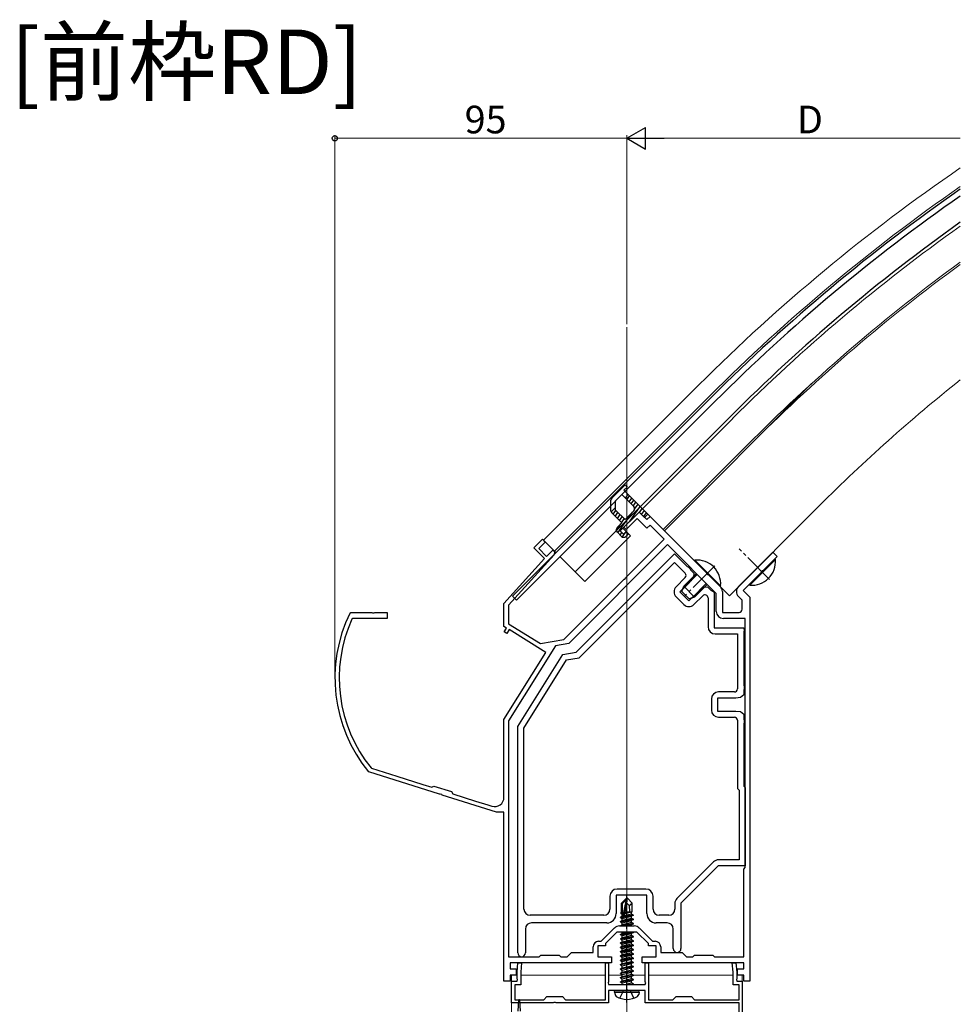
# Model space of a CAD drawing. Extents: x 0 to 1386, y 0 to 2245.
# Drawn here: x 461 to 767, y 164 to 485 of the extents above; entities that cross this region are included whole.
import ezdxf

# ---------------------------------------------------------------- set-up
doc = ezdxf.new("R2010")
doc.units = 0
doc.linetypes.add('YCENTER_1', pattern=[13, 10, -1, 1, -1])
doc.linetypes.add('YHIDDEN_1', pattern=[4, 3, -1])
doc.layers.add('USER1', color=3, linetype='CONTINUOUS')
for name, color, linetype, lineweight in [('YKK_11', 7, 'CONTINUOUS', 30), ('YKK_12', 2, 'CONTINUOUS', 13), ('YKK_13', 4, 'CONTINUOUS', 30), ('YKK_D', 6, 'CONTINUOUS', 13)]:
    doc.layers.add(name, color=color, linetype=linetype, lineweight=lineweight)
doc.styles.get("Standard").update_dxf_attribs({"font": 'txt', "bigfont": 'BIGFONT'})

msp = doc.modelspace()

# ---------------------------------------------------------------- linework, layer by layer
at = {"layer": 'YKK_11', "linetype": 'ByBlock', "lineweight": -2, "ltscale": 0.5}
for p, q in [((657.87, 319.55), (662.82, 324.5)), ((662.82, 324.5), (665.29, 322.03)), ((662.11, 322.38), (658.58, 318.84)), ((665.29, 319.2), (662.11, 322.38)), ((665.29, 322.03), (666.36, 323.09)), ((666.36, 323.09), (684.63, 304.81)), ((658.58, 318.84), (657.87, 319.55)), ((666.36, 320.26), (665.29, 319.2)), ((670.95, 315.66), (666.36, 320.26)), ((628.53, 312.83), (631.35, 315.66)), ((632.27, 314.74), (630.15, 312.62)), ((631.35, 315.66), (632.27, 314.74)), ((659.31, 304.02), (670.95, 315.66)), ((632, 309.36), (628.53, 312.83)), ((630.15, 312.62), (632.7, 310.08)), ((632.7, 310.08), (634.82, 312.2)), ((634.82, 312.2), (635.07, 311.95)), ((672.01, 313.9), (639.9, 281.78)), ((642.31, 278.96), (674.27, 310.93)), ((687.9, 298.01), (672.01, 313.9)), ((674.27, 310.93), (678.42, 306.78)), ((695.13, 300.25), (706.31, 311.42)), ((706.31, 311.42), (707.72, 310.01)), ((618.81, 294.72), (632, 309.36)), ((635.1, 310.57), (620.31, 294.15)), ((643.28, 277.1), (674.27, 308.1)), ((674.27, 308.1), (677.81, 304.56)), ((707.72, 310.01), (703.1, 305.38)), ((678.42, 306.78), (678.75, 306.72)), ((678.75, 306.72), (679.4, 306.06)), ((679.4, 306.06), (679.47, 305.73)), ((679.47, 305.73), (680.61, 304.59)), ((680.61, 304.59), (680.5, 303.29)), ((684.63, 304.81), (684.67, 304.6)), ((684.67, 304.6), (685.06, 304.21)), ((702.45, 304.73), (696.69, 298.98)), ((702.49, 304.95), (702.45, 304.73)), ((702.88, 305.34), (702.49, 304.95)), ((703.1, 305.38), (702.88, 305.34)), ((638.31, 283.03), (657.1, 301.81)), ((657.1, 301.81), (657.9, 302.61)), ((657.9, 302.61), (658.11, 302.66)), ((658.11, 302.66), (658.5, 303.04)), ((658.5, 303.04), (658.55, 303.26)), ((658.55, 303.26), (659.31, 304.02)), ((677.81, 303.15), (674.84, 300.18)), ((679.58, 302.09), (676.04, 298.55)), ((680.5, 303.29), (679.58, 302.09)), ((685.06, 304.21), (685.28, 304.17)), ((685.28, 304.17), (689.23, 300.21)), ((676.04, 298.55), (679.01, 295.58)), ((679.01, 295.58), (682.55, 299.12)), ((682.55, 299.12), (683.75, 300.04)), ((683.75, 300.04), (685.05, 300.15)), ((685.05, 300.15), (686.2, 299)), ((686.2, 299), (686.52, 298.94)), ((686.52, 298.94), (687.22, 298.48)), ((687.22, 298.48), (687.22, 286.85)), ((687.9, 292.15), (687.9, 298.01)), ((689.9, 298.59), (689.9, 291.85)), ((696.69, 298.98), (698.81, 296.85)), ((618.81, 287.31), (618.81, 294.72)), ((674.84, 296.92), (677.39, 294.38)), ((680.64, 294.38), (683.51, 297.25)), ((685.22, 296.55), (685.22, 287.15)), ((696.31, 295.82), (695.13, 297)), ((696.31, 292.85), (696.31, 295.82)), ((698.81, 296.85), (698.81, 204.2)), ((568.73, 291.69), (569, 291.85)), ((569, 291.85), (575.85, 291.85)), ((575.85, 291.85), (576.04, 291.73)), ((576.04, 291.73), (576.59, 291.73)), ((576.59, 291.73), (576.77, 291.85)), ((576.77, 291.85), (580.81, 291.85)), ((580.81, 291.85), (580.81, 289.85)), ((620.31, 294.15), (620.31, 288.15)), ((689.9, 291.85), (695.31, 291.85)), ((569.6, 289.85), (569.33, 289.68)), ((580.81, 289.85), (569.6, 289.85)), ((697.31, 289.85), (690.2, 289.85)), ((697.31, 208.85), (697.31, 289.85)), ((697.31, 208.85), (697.31, 289.85)), ((619.69, 286.76), (618.81, 287.31)), ((618.9, 285.49), (619.69, 286.76)), ((619.75, 284.96), (618.9, 285.49)), ((620.54, 286.23), (619.75, 284.96)), ((620.31, 288.15), (630.67, 281.68)), ((632.41, 278.81), (620.54, 286.23)), ((687.22, 286.85), (696.81, 286.85)), ((696.81, 286.85), (697, 285.89)), ((697, 285.89), (696.81, 285.61)), ((696.81, 285.61), (696.81, 268.1)), ((630.67, 281.68), (638.31, 283.03)), ((687.52, 284.85), (694.81, 284.85)), ((694.81, 284.85), (694.81, 266.95)), ((618.81, 257.05), (632.41, 278.81)), ((635.56, 281.02), (620.31, 256.62)), ((639.9, 281.78), (635.56, 281.02)), ((637.98, 278.2), (642.31, 278.96)), ((623.31, 254.72), (637.98, 278.2)), ((625.31, 254.15), (639.2, 276.38)), ((639.2, 276.38), (643.28, 277.1)), ((693.81, 265.95), (688.61, 265.95)), ((696.81, 268.1), (697, 267.82)), ((697, 266.89), (696.81, 266.61)), ((696.81, 266.61), (696.81, 264.99)), ((697, 267.82), (697, 266.89)), ((686.31, 263.65), (686.31, 260.05)), ((694.31, 263.95), (688.31, 263.95)), ((688.31, 263.95), (688.31, 259.75)), ((695.81, 264.15), (694.31, 263.95)), ((696.81, 264.99), (695.81, 264.15)), ((688.31, 259.75), (694.31, 259.75)), ((694.31, 259.75), (695.81, 259.56)), ((695.81, 259.56), (696.81, 258.72)), ((618.81, 231.65), (618.81, 257.05)), ((620.31, 256.62), (620.31, 179.85)), ((688.61, 257.75), (693.81, 257.75)), ((694.81, 256.75), (694.81, 234.53)), ((696.81, 258.72), (696.81, 257.1)), ((696.81, 257.1), (697, 256.82)), ((697, 256.82), (697, 255.89)), ((623.31, 181.1), (623.31, 254.72)), ((625.31, 195.35), (625.31, 254.15)), ((625.31, 195.35), (625.31, 254.15)), ((697, 255.89), (696.81, 255.61)), ((696.81, 255.61), (696.81, 235.35)), ((575.57, 241.24), (575.72, 241.14)), ((575.72, 241.14), (583.98, 238.54)), ((574.9, 239.94), (574.75, 240.03)), ((597.87, 232.69), (574.9, 239.94)), ((583.98, 238.54), (592.46, 235.87)), ((592.46, 235.87), (595.3, 234.97)), ((595.3, 234.97), (596.05, 235.36)), ((596.05, 235.36), (601.77, 233.56)), ((694.81, 234.53), (695.31, 234.03)), ((695.31, 234.03), (695.31, 211.35)), ((696.81, 235.35), (697.31, 234.85)), ((697.31, 234.85), (697.31, 209.35)), ((598.09, 232.75), (597.87, 232.69)), ((598.61, 232.58), (598.09, 232.75)), ((598.75, 232.41), (598.61, 232.58)), ((616.39, 226.85), (598.75, 232.41)), ((601.77, 233.56), (602.17, 232.81)), ((602.17, 232.81), (609.51, 230.49)), ((609.51, 230.49), (613.57, 229.21)), ((613.57, 229.21), (614.91, 228.79)), ((618.81, 226.85), (616.39, 226.85)), ((618.81, 171.85), (618.81, 226.85)), ((687.01, 210.68), (675.09, 198.76)), ((688.51, 209.35), (676.41, 197.25)), ((697.31, 209.35), (688.51, 209.35)), ((695.31, 211.35), (688.64, 211.35)), ((696.81, 208.35), (697.31, 208.85)), ((696.81, 179.85), (696.81, 208.35)), ((665.01, 201.85), (655.61, 201.85)), ((698.81, 204.2), (698.81, 199.77)), ((653.31, 199.55), (653.31, 195.35)), ((665.31, 199.85), (655.31, 199.85)), ((655.31, 199.85), (655.31, 193.85)), ((665.31, 193.85), (665.31, 199.85)), ((667.31, 195.35), (667.31, 199.55)), ((698.81, 199.77), (698.81, 171.85)), ((674.41, 197.13), (674.41, 195.35)), ((676.41, 197.25), (676.41, 182.5)), ((651.31, 193.35), (627.31, 193.35)), ((672.41, 193.35), (669.31, 193.35)), ((652.31, 190.85), (627.81, 190.85)), ((650.44, 184.85), (654.77, 189.18)), ((656.39, 189.85), (661.23, 189.85)), ((662.86, 189.18), (667.18, 184.85)), ((671.91, 190.85), (668.31, 190.85)), ((625.81, 188.85), (625.81, 181.1)), ((655.56, 187.85), (651.81, 184.1)), ((662.06, 187.85), (655.56, 187.85)), ((665.81, 184.1), (662.06, 187.85)), ((673.91, 182.5), (673.91, 188.85)), ((647.81, 181.25), (647.81, 183.05)), ((651.81, 183.35), (649.31, 183.35)), ((649.31, 183.35), (649.31, 179.85)), ((649.61, 184.85), (650.44, 184.85)), ((651.81, 184.1), (651.81, 183.35)), ((665.81, 183.35), (665.81, 184.1)), ((668.31, 183.35), (665.81, 183.35)), ((667.18, 184.85), (668.01, 184.85)), ((668.31, 179.85), (668.31, 183.35)), ((669.81, 183.05), (669.81, 181.25)), ((620.31, 179.85), (630.31, 179.85)), ((630.31, 179.85), (630.81, 180.35)), ((630.81, 180.35), (636.81, 180.35)), ((636.81, 180.35), (637.31, 179.85)), ((637.31, 179.85), (639.41, 179.85)), ((639.41, 179.85), (640.81, 181.25)), ((640.81, 181.25), (647.81, 181.25)), ((649.31, 179.85), (653.81, 179.85)), ((653.81, 179.85), (653.81, 177.85)), ((663.81, 177.85), (663.81, 179.85)), ((663.81, 179.85), (668.31, 179.85)), ((669.81, 181.25), (676.81, 181.25)), ((676.81, 181.25), (678.21, 179.85)), ((678.21, 179.85), (680.31, 179.85)), ((680.31, 179.85), (680.81, 180.35)), ((680.81, 180.35), (686.81, 180.35)), ((686.81, 180.35), (687.31, 179.85)), ((687.31, 179.85), (696.81, 179.85)), ((631.18, 177.85), (620.81, 177.85)), ((620.81, 177.85), (620.81, 175.85)), ((623.06, 174.85), (623.32, 177.85)), ((623.32, 177.85), (624.53, 177.85)), ((624.53, 177.85), (624.26, 174.8)), ((648.79, 177.85), (631.18, 177.85)), ((653.81, 177.85), (648.79, 177.85)), ((651.81, 165.85), (651.81, 177.85)), ((651.81, 177.85), (652.81, 177.85)), ((652.81, 177.85), (652.81, 171.61)), ((672.14, 177.85), (663.81, 177.85)), ((664.81, 171.61), (664.81, 177.85)), ((664.81, 177.85), (665.81, 177.85)), ((665.81, 177.85), (665.81, 165.85)), ((686.48, 177.85), (672.14, 177.85)), ((696.81, 177.85), (686.48, 177.85)), ((693.36, 174.8), (693.09, 177.85)), ((693.09, 177.85), (694.3, 177.85)), ((694.3, 177.85), (694.56, 174.85)), ((696.81, 175.85), (696.81, 177.85)), ((620.81, 175.85), (622.81, 175.85)), ((622.81, 173.85), (620.81, 173.85)), ((620.81, 173.85), (620.81, 171.85)), ((622.81, 175.85), (622.81, 173.85)), ((623.06, 172.61), (623.06, 174.85)), ((624.26, 174.8), (624.26, 170.65)), ((693.36, 170.65), (693.36, 174.8)), ((694.56, 174.85), (694.56, 172.61)), ((694.81, 173.85), (694.81, 175.85)), ((694.81, 175.85), (696.81, 175.85)), ((696.81, 173.85), (694.81, 173.85)), ((696.81, 171.85), (696.81, 173.85)), ((620.81, 171.85), (618.81, 171.85)), ((621.31, 164.85), (621.31, 171.85)), ((621.31, 171.85), (623.06, 171.85)), ((624.26, 170.65), (622.31, 170.65)), ((622.31, 170.65), (622.31, 165.85)), ((623.18, 172.43), (623.06, 172.61)), ((623.06, 171.85), (623.18, 172.43)), ((652.81, 171.61), (652.69, 171.43)), ((652.69, 171.43), (652.81, 170.85)), ((652.81, 170.85), (664.81, 170.85)), ((664.93, 171.43), (664.81, 171.61)), ((664.81, 170.85), (664.93, 171.43)), ((695.31, 170.65), (693.36, 170.65)), ((694.56, 172.61), (694.44, 172.43)), ((694.44, 172.43), (694.56, 171.85)), ((694.56, 171.85), (696.31, 171.85)), ((695.31, 165.85), (695.31, 170.65)), ((696.31, 171.85), (696.31, 154.35)), ((698.81, 171.85), (696.81, 171.85)), ((631.81, 165.85), (632.81, 166.85)), ((632.81, 166.85), (637.81, 166.85)), ((637.81, 166.85), (638.81, 165.85)), ((658.35, 168.85), (652.81, 168.85)), ((652.81, 168.85), (652.81, 164.85)), ((658.54, 168.97), (658.35, 168.85)), ((659.09, 168.97), (658.54, 168.97)), ((659.27, 168.85), (659.09, 168.97)), ((664.81, 168.85), (659.27, 168.85)), ((664.81, 164.85), (664.81, 168.85)), ((673.81, 165.85), (674.81, 166.85)), ((674.81, 166.85), (679.81, 166.85)), ((679.81, 166.85), (680.81, 165.85)), ((634.85, 164.85), (621.31, 164.85)), ((622.31, 165.85), (631.81, 165.85)), ((635.04, 164.97), (634.85, 164.85)), ((635.59, 164.97), (635.04, 164.97)), ((635.77, 164.85), (635.59, 164.97)), ((652.81, 164.85), (635.77, 164.85)), ((638.81, 165.85), (651.81, 165.85)), ((695.31, 164.85), (664.81, 164.85)), ((665.81, 165.85), (673.81, 165.85)), ((680.81, 165.85), (695.31, 165.85)), ((695.31, 155.35), (695.31, 164.85))]:
    msp.add_line(p, q, dxfattribs=at)
for centre, radius, start, end in [((634.36, 311.24), 1, 318, 45), ((677.1, 303.85), 1, 315, 45), ((676.47, 298.55), 2.3, 135, 225), ((687.6, 298.59), 2.3, 0, 45), ((696.76, 298.62), 2.3, 135, 225), ((684.22, 296.55), 1, 0, 135), ((611.78, 270.53), 47.97, 153.8312, 219.4769), ((679.01, 296.01), 2.3, 225, 315), ((690.2, 292.15), 2.3, 180, 270), ((695.31, 292.85), 1, 270, 360), ((611.78, 270.53), 46.57, 155.7236, 218.9666), ((687.52, 287.15), 2.3, 180, 270), ((688.61, 263.65), 2.3, 90, 180), ((693.81, 266.95), 1, 270, 360), ((688.61, 260.05), 2.3, 180, 270), ((693.81, 256.75), 1, 0, 90), ((615.81, 231.65), 3, 252.5, 0), ((688.64, 209.05), 2.3, 90, 135), ((655.61, 199.55), 2.3, 90, 180), ((665.01, 199.55), 2.3, 0, 90), ((676.71, 197.13), 2.3, 135, 180), ((627.31, 195.35), 2, 180, 270), ((651.31, 195.35), 2, 270, 360), ((652.31, 193.85), 3, 270, 360), ((668.31, 193.85), 3, 180, 270), ((669.31, 195.35), 2, 180, 270), ((672.41, 195.35), 2, 270, 360), ((627.81, 188.85), 2, 90, 180), ((656.39, 187.55), 2.3, 90, 135), ((661.23, 187.55), 2.3, 45, 90), ((671.91, 188.85), 2, 0, 90), ((649.61, 183.05), 1.8, 90, 180), ((668.01, 183.05), 1.8, 0, 90), ((624.56, 181.1), 1.25, 180, 0), ((675.16, 182.5), 1.25, 180, 0)]:
    msp.add_arc(centre, radius, start, end, dxfattribs=at)
at = {"layer": 'YKK_12'}
for p, q in [((658.81, 81.85), (658.81, 384.58)), ((682.27, 365.87), (631.71, 315.31)), ((671.02, 318.42), (718.86, 366.26)), ((685.8, 362.33), (635.24, 311.77)), ((693.23, 354.91), (663.88, 325.56)), ((670.6, 318.84), (699.94, 348.19)), ((657.52, 319.2), (663.88, 325.56)), ((663.88, 325.56), (692.16, 297.28)), ((721.51, 326.62), (692.16, 297.28)), ((657.52, 319.2), (659.99, 316.72)), ((631.71, 315.31), (635.74, 311.28)), ((645.14, 301.87), (659.99, 316.72)), ((637.01, 310.01), (645.14, 301.87)), ((621.31, 173.85), (623.06, 173.85)), ((621.31, 173.85), (621.31, 110.84)), ((624.26, 173.85), (651.81, 173.85)), ((652.81, 173.85), (657.26, 173.85)), ((660.82, 173.85), (664.81, 173.85)), ((665.81, 173.85), (693.36, 173.85)), ((694.56, 173.85), (696.31, 173.85)), ((696.31, 111.74), (696.31, 173.85))]:
    msp.add_line(p, q, dxfattribs=at)
at = {"layer": 'YKK_12', "linetype": 'YCENTER_1'}
for p, q in [((705.25, 302.58), (695.35, 312.48)), ((687.43, 306.97), (677.53, 297.07))]:
    msp.add_line(p, q, dxfattribs=at)
at = {"layer": 'YKK_12'}
for radius, start in [(595.5, 124.35469), (590.5, 124.68697), (580, 125.40801), (570.5, 126.0891), (569.9, 126.1331), (540, 128.4853)]:
    msp.add_arc((1103.35, -55.21), radius, start, 135, dxfattribs=at)
at = {"layer": 'YKK_13'}
for p, q in [((686.3, 361.84), (621.6, 297.14)), ((687.57, 360.56), (622.87, 295.86)), ((692.52, 355.61), (665.29, 328.39)), ((641.96, 305.06), (665.29, 328.39)), ((641.96, 305.06), (637.01, 310.01)), ((621.6, 297.14), (622.87, 295.86)), ((658.66, 198.85), (657.11, 197.3)), ((658.96, 198.85), (658.66, 198.85)), ((658.66, 198.43), (658.66, 198.85)), ((658.81, 197.23), (658.81, 198.85)), ((658.81, 197.23), (658.96, 198.85)), ((658.96, 198.85), (660.51, 197.3)), ((657.11, 194.33), (657.11, 197.3)), ((657.11, 197.3), (657.41, 197.18)), ((657.41, 197.18), (658.66, 198.43)), ((657.41, 192.9), (657.41, 197.18)), ((657.48, 192.73), (658.66, 198.43)), ((657.9, 192.85), (658.81, 197.23)), ((658.81, 197.23), (659.55, 196.5)), ((659.55, 196.5), (660.51, 197.3)), ((659.55, 196.5), (659.71, 194.45)), ((660.51, 194.45), (660.51, 197.3)), ((656.71, 192.7), (657.26, 193.02)), ((657.42, 192.82), (656.71, 192.7)), ((656.71, 192.6), (657.48, 192.73)), ((656.71, 192.6), (656.71, 192.7)), ((656.71, 192.6), (657.26, 192.29)), ((656.81, 194.16), (657.11, 194.33)), ((656.81, 194.16), (657.41, 194.28)), ((656.81, 193.95), (656.81, 194.16)), ((656.81, 193.95), (657.41, 194.04)), ((656.81, 193.95), (657.26, 193.69)), ((657.11, 194.45), (657.41, 194.45)), ((657.26, 193.69), (657.41, 193.72)), ((657.26, 193.02), (657.26, 193.69)), ((657.41, 193.06), (657.26, 193.02)), ((657.26, 192.29), (660.36, 192.99)), ((660.36, 192.32), (657.26, 191.62)), ((657.26, 191.62), (657.26, 192.29)), ((657.89, 192.8), (660.91, 193.3)), ((660.91, 193.4), (657.91, 192.9)), ((660.36, 193.72), (657.97, 193.18)), ((658.12, 193.88), (660.36, 194.39)), ((658.18, 194.17), (659.89, 194.45)), ((658.23, 194.44), (658.32, 194.45)), ((658.24, 194.45), (660.51, 194.45)), ((660.51, 194.45), (660.36, 194.39)), ((660.36, 193.72), (660.36, 194.39)), ((660.91, 193.4), (660.36, 193.72)), ((660.91, 193.3), (660.36, 192.99)), ((660.36, 192.32), (660.36, 192.99)), ((660.91, 192), (660.36, 192.32)), ((660.91, 193.3), (660.91, 193.4)), ((660.91, 192), (656.71, 191.3)), ((656.71, 191.2), (660.91, 191.9)), ((656.71, 191.3), (657.26, 191.62)), ((656.71, 191.2), (656.71, 191.3)), ((656.71, 191.2), (657.26, 190.89)), ((660.91, 190.6), (656.71, 189.9)), ((656.71, 189.9), (657.26, 190.22)), ((656.71, 189.85), (656.71, 189.9)), ((657.01, 189.85), (660.91, 190.5)), ((657.26, 190.89), (660.36, 191.59)), ((660.36, 190.92), (657.26, 190.22)), ((657.26, 190.22), (657.26, 190.89)), ((658.89, 189.85), (660.36, 190.19)), ((660.91, 191.9), (660.36, 191.59)), ((660.36, 190.92), (660.36, 191.59)), ((660.91, 190.6), (660.36, 190.92)), ((660.91, 190.5), (660.36, 190.19)), ((660.36, 189.85), (660.36, 190.19)), ((660.91, 191.9), (660.91, 192)), ((660.91, 190.5), (660.91, 190.6)), ((660.91, 187.8), (656.71, 187.1)), ((656.71, 187), (660.91, 187.7)), ((656.71, 187.1), (657.26, 187.42)), ((656.71, 187), (656.71, 187.1)), ((656.71, 187), (657.26, 186.69)), ((660.91, 186.4), (656.71, 185.7)), ((656.71, 185.6), (660.91, 186.3)), ((656.71, 185.7), (657.26, 186.02)), ((657.26, 187.42), (657.26, 187.85)), ((659.18, 187.85), (657.26, 187.42)), ((657.26, 186.69), (660.36, 187.39)), ((660.36, 186.72), (657.26, 186.02)), ((657.26, 186.02), (657.26, 186.69)), ((657.26, 185.29), (660.36, 185.99)), ((660.91, 187.7), (660.36, 187.39)), ((660.36, 186.72), (660.36, 187.39)), ((660.91, 186.4), (660.36, 186.72)), ((660.91, 186.3), (660.36, 185.99)), ((660.36, 185.32), (660.36, 185.99)), ((660.91, 187.8), (660.82, 187.85)), ((660.91, 187.7), (660.91, 187.8)), ((660.91, 186.3), (660.91, 186.4)), ((656.71, 185.6), (656.71, 185.7)), ((656.71, 185.6), (657.26, 185.29)), ((660.91, 185), (656.71, 184.3)), ((656.71, 184.2), (660.91, 184.9)), ((656.71, 184.3), (657.26, 184.62)), ((656.71, 184.2), (656.71, 184.3)), ((656.71, 184.2), (657.26, 183.89)), ((660.91, 183.6), (656.71, 182.9)), ((656.71, 182.8), (660.91, 183.5)), ((656.71, 182.9), (657.26, 183.22)), ((656.71, 182.8), (656.71, 182.9)), ((656.71, 182.8), (657.26, 182.49)), ((660.36, 185.32), (657.26, 184.62)), ((657.26, 184.62), (657.26, 185.29)), ((657.26, 183.89), (660.36, 184.59)), ((660.36, 183.92), (657.26, 183.22)), ((657.26, 183.22), (657.26, 183.89)), ((657.26, 182.49), (660.36, 183.19)), ((660.91, 185), (660.36, 185.32)), ((660.91, 184.9), (660.36, 184.59)), ((660.36, 183.92), (660.36, 184.59)), ((660.91, 183.6), (660.36, 183.92)), ((660.91, 183.5), (660.36, 183.19)), ((660.36, 182.52), (660.36, 183.19)), ((660.91, 184.9), (660.91, 185)), ((660.91, 183.5), (660.91, 183.6)), ((660.91, 182.2), (656.71, 181.5)), ((656.71, 181.4), (660.91, 182.1)), ((656.71, 181.5), (657.26, 181.82)), ((656.71, 181.4), (656.71, 181.5)), ((656.71, 181.4), (657.26, 181.09)), ((660.91, 180.8), (656.71, 180.1)), ((656.71, 180), (660.91, 180.7)), ((656.71, 180.1), (657.26, 180.42)), ((656.71, 180), (656.71, 180.1)), ((656.71, 180), (657.26, 179.69)), ((660.91, 179.4), (656.71, 178.7)), ((660.36, 182.52), (657.26, 181.82)), ((657.26, 181.82), (657.26, 182.49)), ((657.26, 181.09), (660.36, 181.79)), ((660.36, 181.12), (657.26, 180.42)), ((657.26, 180.42), (657.26, 181.09)), ((657.26, 179.69), (660.36, 180.39)), ((660.36, 179.72), (657.26, 179.02)), ((657.26, 179.02), (657.26, 179.69)), ((660.91, 182.2), (660.36, 182.52)), ((660.91, 182.1), (660.36, 181.79)), ((660.36, 181.12), (660.36, 181.79)), ((660.91, 180.8), (660.36, 181.12)), ((660.91, 180.7), (660.36, 180.39)), ((660.36, 179.72), (660.36, 180.39)), ((660.91, 179.4), (660.36, 179.72)), ((660.91, 182.1), (660.91, 182.2)), ((660.91, 180.7), (660.91, 180.8)), ((660.91, 179.3), (660.91, 179.4)), ((656.71, 178.6), (660.91, 179.3)), ((656.71, 178.7), (657.26, 179.02)), ((656.71, 178.6), (656.71, 178.7)), ((656.71, 178.6), (657.26, 178.29)), ((656.71, 177.3), (660.91, 178)), ((660.91, 177.9), (656.71, 177.2)), ((656.71, 177.3), (657.26, 177.62)), ((656.71, 177.2), (656.71, 177.3)), ((656.71, 177.2), (657.26, 176.89)), ((656.71, 175.9), (660.91, 176.6)), ((660.91, 176.5), (656.71, 175.8)), ((656.71, 175.9), (657.26, 176.22)), ((657.26, 178.29), (660.36, 178.99)), ((657.26, 177.62), (660.36, 178.32)), ((657.26, 177.62), (657.26, 178.29)), ((657.26, 176.89), (660.36, 177.59)), ((657.26, 176.22), (660.36, 176.92)), ((657.26, 176.22), (657.26, 176.89)), ((657.26, 175.49), (660.36, 176.19)), ((660.91, 179.3), (660.36, 178.99)), ((660.36, 178.32), (660.36, 178.99)), ((660.91, 178), (660.36, 178.32)), ((660.91, 177.9), (660.36, 177.59)), ((660.36, 176.92), (660.36, 177.59)), ((660.91, 176.6), (660.36, 176.92)), ((660.91, 176.5), (660.36, 176.19)), ((660.36, 175.52), (660.36, 176.19)), ((660.91, 177.9), (660.91, 178)), ((660.91, 176.5), (660.91, 176.6)), ((656.71, 175.8), (656.71, 175.9)), ((656.71, 175.8), (657.26, 175.49)), ((656.71, 174.5), (660.91, 175.2)), ((660.91, 175.1), (656.71, 174.4)), ((656.71, 174.5), (657.26, 174.82)), ((656.71, 174.4), (656.71, 174.5)), ((656.71, 174.4), (657.26, 174.09)), ((656.71, 173.1), (660.91, 173.8)), ((660.91, 173.7), (656.71, 173)), ((656.71, 173.1), (657.26, 173.42)), ((656.71, 173), (656.71, 173.1)), ((656.71, 173), (657.26, 172.69)), ((657.26, 174.82), (660.36, 175.52)), ((657.26, 174.82), (657.26, 175.49)), ((657.26, 174.09), (660.36, 174.79)), ((657.26, 173.42), (660.36, 174.12)), ((657.26, 173.42), (657.26, 174.09)), ((657.26, 172.69), (660.36, 173.39)), ((660.91, 175.2), (660.36, 175.52)), ((660.91, 175.1), (660.36, 174.79)), ((660.36, 174.12), (660.36, 174.79)), ((660.91, 173.8), (660.36, 174.12)), ((660.91, 173.7), (660.36, 173.39)), ((660.36, 172.72), (660.36, 173.39)), ((660.91, 175.1), (660.91, 175.2)), ((660.91, 173.7), (660.91, 173.8)), ((656.71, 171.7), (660.91, 172.4)), ((660.91, 172.3), (656.71, 171.6)), ((656.71, 171.7), (657.26, 172.02)), ((656.71, 171.6), (656.71, 171.7)), ((656.71, 171.6), (657.26, 171.29)), ((657.26, 172.02), (660.36, 172.72)), ((657.26, 172.02), (657.26, 172.69)), ((657.26, 171.29), (660.36, 171.99)), ((657.26, 170.85), (657.26, 171.29)), ((658.29, 170.85), (660.36, 171.32)), ((660.01, 170.85), (660.91, 171)), ((660.91, 172.4), (660.36, 172.72)), ((660.91, 172.3), (660.36, 171.99)), ((660.36, 171.32), (660.36, 171.99)), ((660.91, 171), (660.36, 171.32)), ((660.91, 170.9), (660.61, 170.85)), ((660.91, 170.9), (660.82, 170.85)), ((660.91, 172.3), (660.91, 172.4)), ((660.91, 170.9), (660.91, 171)), ((654.81, 168.35), (654.9, 168.85)), ((654.81, 168.35), (654.95, 167.55)), ((654.81, 168.35), (662.81, 168.35)), ((654.9, 168.85), (662.72, 168.85)), ((662.81, 168.35), (662.67, 167.55)), ((662.81, 168.35), (662.72, 168.85))]:
    msp.add_line(p, q, dxfattribs=at)
at = {"layer": 'YKK_13', "linetype": 'ByBlock', "lineweight": -2}
for p, q in [((653.92, 329.04), (658.22, 333.34)), ((658.22, 333.34), (658.93, 332.63)), ((655.13, 328.12), (657.16, 330.16)), ((657.16, 330.16), (661.05, 326.27)), ((658.93, 332.63), (657.87, 331.57)), ((657.87, 331.57), (665.65, 323.79)), ((659.28, 330.16), (658.22, 329.1)), ((653.63, 324.92), (653.63, 328.33)), ((655.13, 325.12), (655.13, 328.12)), ((653.69, 324.57), (655.13, 326)), ((657.16, 320.97), (653.92, 324.21)), ((658.22, 322.03), (655.13, 325.12)), ((662.82, 324.5), (656.67, 318.35)), ((661.05, 324.86), (658.22, 322.03)), ((664.59, 322.73), (662.82, 324.5)), ((665.65, 323.79), (664.59, 322.73)), ((655.61, 319.41), (657.16, 320.97)), ((657.02, 316.58), (655.61, 318)), ((656.67, 318.35), (657.73, 317.29)), ((657.73, 317.29), (658.44, 318)), ((658.44, 318), (659.14, 317.29)), ((659.14, 317.29), (658.44, 316.58))]:
    msp.add_line(p, q, dxfattribs=at)
at = {"layer": 'YKK_13', "linetype": 'Continuous', "lineweight": -2}
for p, q in [((658.84, 328.49), (659.71, 329.73)), ((659.52, 327.8), (660.39, 329.05)), ((660.2, 327.12), (661.08, 328.37)), ((660.89, 326.43), (661.76, 327.68)), ((661.33, 325.41), (662.44, 327)), ((653.72, 324.5), (653.94, 324.81)), ((654.37, 323.76), (655.24, 325.01)), ((655.05, 323.08), (655.92, 324.33)), ((655.73, 322.4), (656.61, 323.64)), ((655.92, 317.68), (660.69, 324.49)), ((659.62, 321.3), (663.13, 326.31)), ((662.92, 324.36), (663.81, 325.63)), ((663.62, 323.7), (664.5, 324.95)), ((664.31, 323.01), (665.18, 324.26)), ((655.33, 318.5), (656.81, 320.62)), ((656.42, 321.71), (657.29, 322.96)), ((657.04, 320.94), (657.97, 322.28)), ((656.61, 317), (657.19, 317.83)), ((657.33, 316.37), (658.38, 317.87))]:
    msp.add_line(p, q, dxfattribs=at)
at = {"layer": 'YKK_13', "linetype": 'Continuous', "ltscale": 0.5}
for p, q in [((680.96, 308.84), (680.78, 308.66)), ((680.78, 308.66), (689.12, 300.32)), ((689.3, 300.49), (680.96, 308.84)), ((706.94, 309.23), (698.6, 300.88)), ((698.77, 300.71), (707.12, 309.05)), ((707.12, 309.05), (706.94, 309.23)), ((681.42, 304.49), (677.32, 300.39)), ((676.68, 298.62), (677.32, 300.39)), ((679.08, 296.22), (676.68, 298.62)), ((680.85, 296.85), (677.32, 300.39)), ((684.95, 300.96), (680.85, 296.85)), ((689.3, 300.49), (689.12, 300.32)), ((698.77, 300.71), (698.6, 300.88)), ((680.85, 296.85), (679.08, 296.22))]:
    msp.add_line(p, q, dxfattribs=at)
at = {"layer": 'YKK_13', "linetype": 'Continuous'}
for p, q in [((681.72, 304.18), (676.97, 299.43)), ((684.65, 301.26), (679.89, 296.51))]:
    msp.add_line(p, q, dxfattribs=at)
at = {"layer": 'YKK_13', "linetype": 'YCENTER_1'}
msp.add_line((658.81, 164.95), (658.81, 199.85), dxfattribs=at)
at = {"layer": 'YKK_13', "linetype": 'YHIDDEN_1'}
for p, q in [((656.51, 166.37), (657.67, 168.69)), ((657.67, 168.69), (657.97, 168.85)), ((659.96, 168.69), (659.65, 168.85)), ((661.11, 166.37), (659.96, 168.69))]:
    msp.add_line(p, q, dxfattribs=at)
at = {"layer": 'YKK_13', "ltscale": 0.5}
for p, q in [((623.41, 162.15), (623.66, 165.71)), ((624.21, 162.15), (623.96, 165.71))]:
    msp.add_line(p, q, dxfattribs=at)
at = {"layer": 'YKK_13'}
for centre, radius, start, end in [((1103.35, -55.21), 589.8, 124.73405, 135), ((1103.35, -55.21), 588, 124.85574, 135), ((1103.35, -55.21), 581, 125.33794, 135), ((657.66, 192.9), 0.248, 180, 347.191), ((655.84, 167.71), 0.9, 190, 237.9441), ((658.81, 172.45), 6.5, 237.9441, 302.0559), ((661.78, 167.71), 0.9, 302.0559, 350)]:
    msp.add_arc(centre, radius, start, end, dxfattribs=at)
at = {"layer": 'YKK_13', "linetype": 'ByBlock', "lineweight": -2}
for centre, start, end in [((654.63, 328.33), 135, 180), ((654.63, 324.92), 180, 225), ((660.34, 325.56), 315, 45), ((656.31, 318.7), 135, 225), ((657.73, 317.29), 225, 315)]:
    msp.add_arc(centre, 1, start, end, dxfattribs=at)
at = {"layer": 'YKK_13', "linetype": 'Continuous', "ltscale": 0.5}
for centre, start, end in [((681.63, 301.17), 354.9831, 95.0169), ((699.45, 308.38), 264.9831, 5.0169)]:
    msp.add_arc(centre, 7.7, start, end, dxfattribs=at)
at = {"layer": 'YKK_13', "ltscale": 0.5}
msp.add_arc((623.81, 165.7), 0.15, 4.022, 175.978, dxfattribs=at)
at = {"layer": 'YKK_D', "lineweight": -2}
for p, q in [((658.81, 446.08), (664.87, 449.58)), ((664.87, 442.58), (664.87, 449.58)), ((658.81, 446.08), (664.87, 442.58)), ((658.81, 446.08), (670.94, 446.08))]:
    msp.add_line(p, q, dxfattribs=at)
at = {"layer": 'YKK_D'}
for p, q in [((563.81, 271.53), (563.81, 447.08)), ((658.81, 446.08), (563.81, 446.08)), ((658.81, 385.58), (658.81, 447.08)), ((658.81, 385.58), (658.81, 447.08)), ((665.81, 446.08), (767.3, 446.08))]:
    msp.add_line(p, q, dxfattribs=at)
at = {"layer": 'YKK_D', "linetype": 'ByBlock', "lineweight": -2}
msp.add_circle((563.81, 446.08), 0.85, dxfattribs=at)

# ---------------------------------------------------------------- texts
at = {"layer": 'USER1'}
msp.add_text('[前枠RD]', height=21, dxfattribs=at).set_placement((458.21, 460.45))
at = {"layer": 'YKK_D'}
for s, p in [('95', (606.03, 447.68)), ('D', (714.15, 447.68))]:
    msp.add_text(s, height=9, dxfattribs=at).set_placement(p)

doc.saveas('drawing.dxf')
